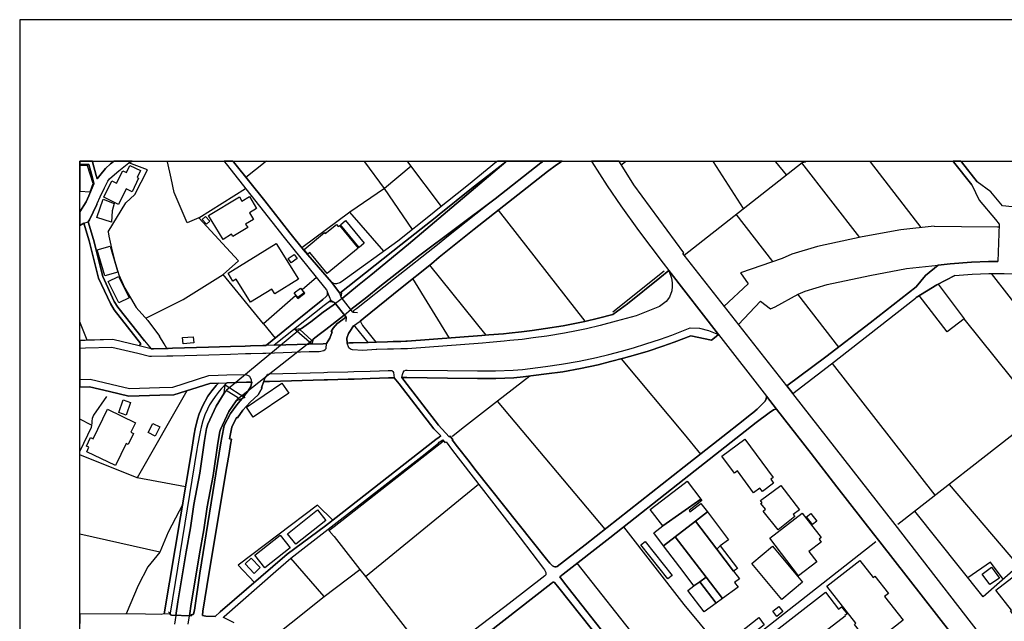
# Model space of a CAD drawing. Extents: x -10 to 410, y -24 to 273.
# Drawn here: x -10 to 153, y 173 to 273 of the extents above; entities that cross this region are included whole.
import ezdxf

# ---------------------------------------------------------------- set-up
doc = ezdxf.new("R2010")
doc.units = 0
for name, color, linetype in [('05_DM_LINE', 7, 'Continuous'), ('06_HOUSE_POLY', 160, 'Continuous'), ('07_HODO_POLY', 1, 'Continuous'), ('08_ROAD_LINE', 3, 'Continuous'), ('09_ROAD_POLY', 5, 'Continuous'), ('12_KASEN_LINE', 4, 'Continuous'), ('13_KASEN_POLY', 253, 'Continuous'), ('印刷レイアウト', 1, 'Continuous'), ('印刷用フレーム', 1, 'Continuous'), ('背景', 3, 'Continuous')]:
    doc.layers.add(name, color=color, linetype=linetype)

msp = doc.modelspace()

# ---------------------------------------------------------------- linework, layer by layer
at = {"layer": '05_DM_LINE', "color": 253}
for p, q in [((14.217565, 249.647122), (14.223421, 249.592)), ((14.228244, 249.545147), (14.223421, 249.592)), ((27.203852, 247.00215), (30.463601, 249.545147)), ((30.523201, 249.592), (30.463601, 249.545147)), ((30.595376, 249.647122), (30.523201, 249.592)), ((46.897913, 249.647122), (46.948039, 249.592)), ((46.948039, 249.592), (46.988002, 249.545147)), ((50.258603, 245.115443), (46.988002, 249.545147)), ((54.066467, 249.647122), (54.108153, 249.592)), ((54.108153, 249.592), (54.143293, 249.545147)), ((59.733133, 242.10753), (54.143293, 249.545147)), ((54.242856, 235.853649), (70.423608, 249.545147)), ((70.423608, 249.545147), (70.483209, 249.592)), ((70.553488, 249.647122), (70.483209, 249.592)), ((76.55829, 249.592), (76.498862, 249.545147)), ((76.625986, 249.647122), (76.55829, 249.592)), ((89.603316, 249.04113), (90.242898, 249.545147)), ((90.242898, 249.545147), (90.303532, 249.592)), ((90.369678, 249.647122), (90.303532, 249.592)), ((104.831155, 249.647122), (104.868018, 249.592)), ((104.868018, 249.592), (104.898162, 249.545147)), ((109.878737, 241.748207), (104.898162, 249.545147)), ((115.185734, 249.647122), (115.228281, 249.592)), ((115.228281, 249.592), (115.263421, 249.545147)), ((117.063311, 247.373187), (115.263421, 249.545147)), ((129.248786, 236.955218), (119.593561, 249.357562)), ((130.950146, 249.647122), (130.992866, 249.592)), ((131.028006, 249.545147), (130.992866, 249.592)), ((139.408028, 238.591983), (131.028006, 249.545147)), ((54.938249, 238.302939), (50.258603, 245.115443)), ((83.588696, 223.025491), (69.213691, 241.506017)), ((114.753719, 232.943576), (108.678465, 240.806835)), ((67.128719, 220.716933), (57.813181, 232.380992)), ((165.383531, 212.545166), (151.117908, 230.986418)), ((38.963685, 230.322375), (36.613097, 228.256007)), ((61.053465, 220.248227), (54.968566, 230.123249)), ((43.093494, 227.013878), (43.178415, 227.755952)), ((125.718597, 218.740481), (118.933309, 227.525475)), ((41.943176, 226.177926), (41.198002, 226.255957)), ((41.943176, 226.177926), (43.918766, 223.732597)), ((45.018269, 224.572339), (43.093494, 227.013878)), ((45.018269, 224.572339), (45.763443, 224.482594)), ((30.163878, 222.595888), (32.088653, 220.248227)), ((43.918766, 223.732597), (43.843491, 222.986561)), ((159.163756, 207.6974), (146.568142, 223.455267)), ((89.568176, 216.775571), (100.053497, 204.275559)), ((141.738118, 194.111494), (124.663881, 216.033325)), ((86.923549, 188.502189), (69.018354, 209.783405)), ((1.603347, 205.748165), (-0.352778, 206.781177)), ((100.053497, 204.275559), (102.773227, 200.9631)), ((17.228234, 195.533285), (9.1736, 197.006063)), ((47.098417, 180.631007), (65.893308, 195.978735)), ((100.053497, 175.98254), (90.003636, 188.888729)), ((12.948047, 184.685712), (-0.352778, 187.640398)), ((40.253701, 177.295121), (46.193046, 181.783392)), ((99.478338, 161.076301), (82.293685, 182.845859)), ((107.328849, 167.193585), (100.053497, 175.98254)), ((14.888497, 174.18575), (14.3738, 174.732487)), ((18.163749, 174.103757), (14.888497, 174.18575)), ((18.163749, 174.103757), (18.70394, 174.615354))]:
    msp.add_line(p, q, dxfattribs=at)
for points in [[(4.338581, 237.881087), (7.30343, 242.716968), (8.763462, 244.091905), (10.903038, 248.185712), (7.808309, 249.357562)], [(19.443085, 240.248212), (17.498846, 239.373158), (15.308282, 244.408337), (14.803403, 246.787348), (14.228244, 249.545147)], [(54.713628, 248.787226), (50.258603, 245.115443), (44.483245, 241.166158)], [(76.498862, 249.545147), (76.242891, 249.338097), (68.663854, 243.396685), (55.938188, 233.865484)], [(10.598319, 223.556725), (16.83377, 226.666096), (23.463684, 230.802794), (25.992901, 233.072423), (19.443085, 240.248212), (27.188177, 245.111481)], [(50.138369, 234.662335), (44.483245, 241.166158), (36.508538, 235.252135)], [(0.308336, 239.353693), (1.21853, 236.400557), (2.763483, 230.20128), (4.723398, 225.978627), (5.348338, 224.935796), (9.803536, 219.302893), (9.518282, 218.955283)], [(141.558285, 238.818498), (136.028045, 238.232487), (129.628608, 237.041173), (122.223375, 235.431797), (117.938193, 234.177954), (116.348454, 233.490313), (109.42364, 231.09201), (110.653022, 229.271621), (106.663774, 225.50217)], [(141.558285, 238.818498), (146.143362, 238.791109), (152.07306, 238.748218), (152.353319, 238.713078)], [(4.338581, 237.881087), (4.492921, 237.20137), (4.923558, 235.177893), (5.208812, 234.025509), (5.463577, 232.982506), (6.143294, 230.763864), (7.117912, 228.517662), (9.023222, 225.341973), (10.938178, 223.170013), (12.89327, 220.552946)], [(43.238015, 226.826293), (45.75862, 228.900585), (47.988113, 230.697374), (54.242856, 235.853649)], [(55.938188, 233.865484), (49.492931, 228.802916), (47.313219, 227.060731), (44.698047, 224.978688)], [(109.083781, 222.521646), (112.753669, 226.400479), (114.408004, 225.076356), (115.188318, 225.427928), (118.968449, 227.545112), (120.143399, 228.044995), (123.82879, 229.131061), (130.913801, 230.666196), (136.968556, 231.794982), (142.238002, 232.353604)], [(35.483105, 227.267782), (30.163878, 222.595888), (23.463684, 230.802794)], [(142.218537, 229.19359), (146.568142, 223.455267), (143.713708, 221.302943), (139.113128, 227.291208)], [(35.483105, 227.267782), (35.873779, 226.806828), (37.053552, 227.717022), (36.613097, 228.256007)], [(36.478221, 221.841928), (38.023174, 222.931784), (40.093505, 224.572339), (41.763515, 225.728685), (42.108196, 225.970875)], [(43.613014, 224.111557), (43.293654, 223.853692), (40.513462, 221.670018), (39.423606, 220.826314), (38.438308, 220.080279)], [(9.518282, 218.955283), (5.108215, 220.006037), (0.883495, 219.877018), (-0.352778, 222.966408)], [(38.173553, 219.205225), (35.318085, 221.736509), (36.478221, 221.841928), (36.208815, 221.642802), (38.19319, 219.861515), (38.438308, 220.080279), (38.173553, 219.205225)], [(14.088718, 218.513794), (13.678407, 219.271715), (12.89327, 220.552946)], [(17.438212, 211.486488), (9.1736, 197.006063), (-0.352778, 200.82788)], [(15.588713, 174.166113), (15.907901, 176.400602), (16.69321, 181.056821), (17.308332, 184.720852), (18.013371, 188.697354), (18.578883, 192.588072), (19.572965, 197.79499), (20.38842, 203.213091), (20.693138, 205.236396), (20.928438, 205.916113), (22.323013, 208.916102), (23.623709, 211.072388)], [(23.988028, 211.552979), (23.623709, 211.072388), (23.813189, 212.490389), (27.038832, 210.35753), (25.643396, 209.810794), (25.992901, 210.25211), (23.988028, 211.552979)], [(25.643396, 209.810794), (24.393343, 208.033297), (23.018405, 205.076371), (22.888353, 204.697411), (22.598448, 202.791239), (21.788851, 197.416201), (20.798558, 192.213074), (20.242864, 188.392635), (19.533002, 184.377032), (18.913746, 180.697325), (18.138428, 176.072457), (17.853346, 174.111509)], [(144.053567, 195.912245), (155.56811, 182.416083), (149.708691, 177.216918), (138.362958, 191.478752)], [(16.748848, 192.646639), (14.308343, 187.970783), (12.948047, 184.685712), (10.933355, 182.252097), (9.33862, 179.138764), (7.348389, 174.400552)], [(41.657922, 190.002184), (39.143347, 192.478691), (25.947942, 182.506), (28.663883, 179.646571)], [(29.278144, 168.568522), (40.253701, 177.295121), (34.678503, 183.650461)], [(153.063181, 180.19348), (150.928427, 182.982629), (147.168623, 180.412244)]]:
    msp.add_lwpolyline(points, dxfattribs=at)
at = {"layer": '06_HOUSE_POLY', "color": 255}
for points in [[(1.875682, 245.920045), (0.900203, 248.857506), (-0.352778, 248.927441), (-0.352778, 244.627962), (1.390441, 244.564572)], [(6.085761, 242.439638), (3.625791, 243.638875), (4.960765, 246.357572), (5.73505, 245.986536), (6.7908, 248.056866), (7.409884, 247.752147), (7.975396, 248.920034), (9.704834, 248.084082), (9.150174, 246.935659), (9.425609, 246.806813), (8.329896, 244.529433), (7.329785, 245.013813), (6.085761, 242.439638)], [(23.449904, 236.631034), (21.040748, 240.599784), (26.170668, 243.705193), (26.590625, 243.009973), (27.820007, 243.756009), (29.025102, 241.75992), (27.840506, 241.041101), (28.494902, 239.959169), (27.19989, 239.174032), (27.534926, 238.627123), (25.074955, 237.13488), (24.860154, 237.490413), (23.449904, 236.631034)], [(4.90995, 239.494253), (2.48512, 240.299028), (3.545692, 243.326405), (5.365047, 242.595873), (5.045687, 241.365457), (4.90995, 239.494253)], [(20.700028, 239.166108), (20.000674, 239.939532), (20.534836, 240.423912), (21.235052, 239.650488), (20.700028, 239.166108)], [(40.730158, 230.974704), (37.869868, 234.482501), (37.515367, 234.189667), (36.935385, 234.947416), (40.295732, 237.759992), (40.430435, 237.595833), (42.275111, 239.127178), (42.585687, 238.759931), (42.810307, 238.947344), (45.880576, 235.185645), (40.730158, 230.974704)], [(46.055414, 235.30674), (42.954829, 239.056726), (43.805423, 239.75987), (46.904975, 236.005922), (46.055414, 235.30674)], [(28.010521, 226.181887), (25.635472, 230.025581), (25.085635, 229.68176), (24.295675, 231.029481), (32.280028, 235.959068), (35.954911, 230.005943), (32.045589, 227.595927), (31.560347, 228.377102), (28.010521, 226.181887)], [(3.800629, 230.580241), (2.534901, 234.881098), (4.68533, 235.509828), (5.950024, 231.209143), (3.800629, 230.580241)], [(34.779961, 232.752029), (34.284901, 233.447422), (35.255557, 234.131101), (35.744933, 233.43967), (34.779961, 232.752029)], [(6.124691, 226.084047), (4.369931, 229.615442), (6.085761, 230.466897), (7.840521, 226.939636), (6.124691, 226.084047)], [(35.885493, 226.994241), (35.28484, 227.775589), (36.289775, 228.556764), (36.89525, 227.775589), (35.885493, 226.994241)], [(16.810343, 219.306855), (16.730245, 220.314545), (18.485177, 220.451316), (18.565275, 219.447415), (16.810343, 219.306855)], [(28.449943, 207.095886), (27.315129, 208.787256), (33.225362, 212.775471), (34.365, 211.092025), (28.449943, 207.095886)], [(7.334781, 207.435745), (6.124691, 207.86931), (6.869865, 209.951354), (8.084778, 209.513826), (7.334781, 207.435745)], [(5.57003, 199.041081), (0.794611, 201.341888), (1.164787, 202.099809), (0.74483, 202.298935), (1.420585, 203.697472), (1.855184, 203.48646), (4.240051, 208.423971), (8.900232, 206.18173), (8.140416, 204.607666), (8.560373, 204.404405), (7.6755, 202.572476), (7.34546, 202.732501), (5.57003, 199.041081)], [(12.175484, 203.955165), (11.005702, 204.541176), (11.755699, 206.048922), (12.930477, 205.466873), (12.175484, 203.955165)], [(111.579925, 194.541097), (108.895334, 198.154485), (108.395279, 197.787238), (106.305484, 200.599814), (110.110075, 203.431855), (114.829856, 197.076343), (114.430397, 196.775586), (114.904959, 196.142722), (113.039784, 194.756071), (112.625684, 195.314521), (111.579925, 194.541097)], [(96.490062, 189.017748), (94.395272, 191.736445), (100.055391, 196.084155), (100.534949, 196.455192), (102.805439, 193.494305), (96.490062, 189.017748)], [(115.640314, 188.384884), (113.175521, 191.505968), (113.550519, 191.791222), (112.805518, 192.732594), (113.015324, 192.881078), (112.755564, 193.224726), (116.10523, 195.767723), (119.199959, 191.68563), (118.16488, 190.904454), (118.420679, 190.58406), (115.640314, 188.384884)], [(102.805439, 193.494305), (103.005599, 193.236439), (100.860166, 191.584172), (101.010544, 191.384873), (102.840579, 192.767734), (103.900118, 191.365408), (101.920738, 189.830273), (98.539722, 187.216996), (96.624765, 185.732505), (94.990068, 187.877077), (96.490062, 189.017748), (102.805439, 193.494305)], [(35.555452, 185.994332), (34.175519, 187.724803), (39.1306, 191.673916), (40.510533, 189.939655), (35.555452, 185.994332)], [(98.539722, 187.216996), (101.920738, 189.830273), (105.45489, 185.185768), (108.265398, 181.490386), (109.215556, 180.256009), (108.414743, 179.642782), (109.020219, 178.841969), (106.400224, 176.947339), (103.690139, 180.490447), (98.539722, 187.216996)], [(103.900118, 191.365408), (107.385521, 186.736578), (106.039867, 185.720791), (105.45489, 185.185768), (101.920738, 189.830273), (103.900118, 191.365408)], [(119.034939, 180.740389), (114.275195, 187.009946), (119.65988, 191.150606), (122.784926, 187.084188), (122.44989, 186.826322), (122.829884, 186.330229), (120.765411, 184.752203), (122.065245, 183.048947), (119.034939, 180.740389)], [(121.369853, 189.252186), (120.345454, 190.537207), (121.070129, 191.111504), (122.095562, 189.82235), (121.369853, 189.252186)], [(30.390393, 182.060722), (28.725378, 184.173943), (32.954922, 187.502078), (34.614941, 185.392646), (30.390393, 182.060722)], [(96.624765, 185.732505), (98.539722, 187.216996), (103.690139, 180.490447), (102.6306, 179.752163), (101.680443, 179.091911), (100.055391, 181.224769), (96.624765, 185.732505)], [(97.320158, 180.216907), (92.869956, 185.892702), (93.585674, 186.451324), (98.03002, 180.771567), (97.320158, 180.216907)], [(106.039867, 185.720791), (108.880693, 181.95134), (108.265398, 181.490386), (105.45489, 185.185768), (106.039867, 185.720791)], [(116.289887, 176.810741), (111.305351, 182.799006), (114.725297, 185.650511), (119.710695, 179.662246), (116.289887, 176.810741)], [(28.630638, 181.142776), (27.114969, 182.705299), (28.105261, 183.662174), (29.619897, 182.095862), (28.630638, 181.142776)], [(131.435388, 168.717006), (128.335664, 172.654405), (128.585777, 172.857666), (123.744902, 179.017669), (129.210718, 183.306813), (131.45003, 180.455307), (131.72047, 180.666147), (133.98028, 177.787253), (133.325023, 177.275484), (136.405111, 173.357549), (132.090645, 169.970848), (132.449969, 169.517646), (131.435388, 168.717006)], [(150.840578, 179.267783), (149.534886, 181.009968), (151.100338, 182.150467), (152.435312, 180.361428), (150.840578, 179.267783)], [(102.6306, 179.752163), (103.690139, 180.490447), (106.400224, 176.947339), (105.385471, 176.209055), (102.6306, 179.752163)], [(157.74007, 171.744211), (156.465557, 173.404403), (155.795658, 172.884882), (154.244849, 174.896646), (154.414864, 175.029454), (151.835693, 178.377053), (155.920715, 181.521564), (157.095493, 179.994354), (157.270331, 180.130952), (159.945104, 176.654506), (159.420588, 176.25608), (160.975359, 174.236393), (157.74007, 171.744211)], [(101.680443, 179.091911), (102.6306, 179.752163), (105.385471, 176.209055), (103.345458, 174.736449), (100.63055, 178.291098), (101.680443, 179.091911)], [(117.71564, 163.994297), (113.119883, 169.935708), (123.499783, 178.002055), (125.675533, 175.201364), (126.195053, 175.607541), (127.110071, 174.423979), (126.715607, 174.11926), (126.775208, 174.045018), (119.550498, 168.455178), (121.025171, 166.549007), (117.71564, 163.994297)], [(115.435331, 173.990413), (114.760437, 174.865468), (115.784836, 175.654395), (116.45973, 174.779513), (115.435331, 173.990413)], [(110.209638, 170.14672), (109.295654, 171.314608), (112.440165, 173.787325), (113.355183, 172.615476), (110.209638, 170.14672)]]:
    msp.add_lwpolyline(points, close=True, dxfattribs=at)
at = {"layer": '07_HODO_POLY', "color": 253}
for points in [[(48.86799, 218.318457), (46.693102, 218.201324), (44.943165, 218.263852), (44.598484, 218.412336), (44.328905, 218.642641), (44.038828, 219.420026), (44.438287, 219.435701), (45.038767, 219.455166), (47.533016, 219.525618), (48.818037, 219.56851), (48.943094, 219.572472), (50.753663, 219.623115), (51.728281, 219.646714), (52.963692, 219.681854), (53.823071, 219.70528), (54.048553, 219.713032), (66.453825, 220.662328), (67.6131, 220.763786), (70.028111, 220.967046), (70.983092, 221.060753), (73.013459, 221.271593), (74.822995, 221.50207), (77.018382, 221.806788), (79.943096, 222.283417), (81.908006, 222.662206), (83.553556, 223.021701), (85.803548, 223.541222), (88.18342, 224.181837), (90.613074, 225.9552), (96.003615, 230.267771), (97.478288, 231.447371), (97.933385, 230.177854), (98.038805, 229.447493), (98.07894, 228.794992), (97.98799, 228.076345), (97.603345, 227.052808), (97.058331, 226.318486), (95.958828, 225.50217), (92.07879, 223.955322), (88.733085, 223.033415), (86.108095, 222.326309), (83.828819, 221.802827), (82.163805, 221.435752), (80.163755, 221.052829), (77.208724, 220.572411), (74.988015, 220.263902), (73.157981, 220.025502), (71.112972, 219.818452), (70.14335, 219.720783), (67.723343, 219.517695), (66.558384, 219.416237), (54.112976, 218.462979), (53.858211, 218.455227), (53.003655, 218.431801), (51.763421, 218.396661), (50.788803, 218.373234), (48.988052, 218.322419), (48.86799, 218.318457)], [(105.768393, 220.810639), (105.388399, 220.506093), (104.608085, 219.896655), (101.163851, 220.623226), (98.407947, 219.556797), (96.518312, 218.892754), (94.0437, 218.076267), (91.963723, 217.435651), (89.958678, 216.880991), (87.833743, 216.326331), (85.773231, 215.818523), (82.82888, 215.193583), (79.87385, 214.650464), (77.173584, 214.271676), (73.308359, 213.80676), (71.742908, 213.650525), (68.7331, 213.521678), (65.728288, 213.521678), (60.713607, 213.580245), (53.992914, 213.677913), (53.133535, 213.693589), (53.268239, 214.197434), (53.388472, 214.513866), (53.558316, 214.787234), (53.798611, 214.927794), (54.013413, 214.927794), (60.733244, 214.830298), (65.738106, 214.771731), (68.708812, 214.771731), (71.657986, 214.896616), (73.173656, 215.0451), (77.013387, 215.513805), (79.673518, 215.888803), (82.588585, 216.416075), (85.492973, 217.033436), (87.528163, 217.537282), (89.633633, 218.08798), (91.613013, 218.638851), (93.668701, 219.267753), (96.117992, 220.072355), (97.978343, 220.728646), (101.058431, 221.920132), (102.617853, 221.908419), (104.063243, 221.517745), (105.768393, 220.810639)], [(4.983158, 218.752195), (9.26834, 217.732619), (11.223432, 217.240314), (11.543654, 217.213098), (14.113006, 217.263913), (14.3738, 217.267703), (15.078838, 217.28734), (21.093458, 217.467002), (24.698062, 217.572422), (27.178531, 217.650453), (28.068054, 217.677842), (30.072928, 217.74037), (30.56816, 217.756045), (31.968591, 217.802898), (37.748773, 217.986522), (39.438247, 218.033375), (40.183421, 218.201324), (40.423545, 218.33017), (40.59356, 218.498291), (40.643342, 219.318568), (40.053541, 219.302893), (37.708809, 219.236575), (31.928456, 219.052951), (30.528025, 219.006098), (30.032964, 218.990423), (28.028091, 218.927894), (27.138395, 218.900506), (24.657926, 218.822475), (21.053495, 218.716882), (15.038875, 218.537221), (14.343483, 218.517756), (14.088718, 218.513794), (11.883512, 218.462979), (11.523155, 218.455227), (9.518282, 218.955283), (5.108215, 220.006037), (0.543636, 219.865305), (-0.352778, 219.831887), (-0.352778, 218.580629), (0.588595, 218.615424)], [(31.1335, 213.021623), (30.218483, 212.998196), (30.40314, 213.545105), (30.657905, 213.935607), (30.843595, 214.216899), (30.8982, 214.267714), (31.09836, 214.271676), (40.193068, 214.541254), (40.788897, 214.556757), (44.178526, 214.658388), (45.178465, 214.685776), (47.863056, 214.767769), (49.423512, 214.810661), (50.87872, 214.857514), (51.483162, 214.877151), (51.638364, 214.693528), (51.742923, 214.533331), (51.898124, 213.642773), (50.918684, 213.607633), (49.458824, 213.56078), (47.898196, 213.517716), (45.213605, 213.435723), (44.213666, 213.408335), (40.81818, 213.306877), (40.228208, 213.291201), (31.1335, 213.021623)], [(4.593518, 211.338005), (7.798663, 210.576294), (12.943051, 210.728739), (15.268319, 210.791096), (21.228334, 212.705191), (22.703868, 212.763757), (22.701973, 212.759968), (24.12187, 212.806821), (24.123764, 212.806821), (27.328909, 212.892776), (28.218433, 212.912241), (28.17847, 213.236424), (27.938174, 213.755945), (27.873751, 213.857575), (27.648269, 213.970919), (27.298592, 214.142657), (24.093448, 214.056874), (22.658049, 214.01381), (21.01336, 213.947492), (15.05834, 212.037359), (12.907912, 211.97862), (7.928543, 211.830309), (4.883595, 212.552917), (1.367875, 213.380946), (-0.352778, 213.327892), (-0.352778, 212.077494), (1.237995, 212.127104)]]:
    msp.add_lwpolyline(points, close=True, dxfattribs=at)
at = {"layer": '08_ROAD_LINE', "color": 253}
for p, q in [((1.737878, 249.647122), (1.753726, 249.592)), ((1.753726, 249.592), (1.763372, 249.545147)), ((5.163854, 249.545147), (5.223454, 249.592)), ((5.292011, 249.647122), (5.223454, 249.592)), ((8.178484, 249.545147), (8.268401, 249.592)), ((8.373649, 249.647122), (8.268401, 249.592)), ((23.668667, 249.592), (23.625776, 249.647122)), ((23.668667, 249.592), (23.703807, 249.545147)), ((25.088908, 249.647122), (25.133522, 249.592)), ((25.133522, 249.592), (25.168662, 249.545147)), ((68.958754, 249.592), (68.89812, 249.545147)), ((69.029034, 249.647122), (68.958754, 249.592)), ((70.483209, 249.592), (70.423608, 249.545147)), ((70.553488, 249.647122), (70.483209, 249.592)), ((76.55829, 249.592), (76.498862, 249.545147)), ((76.625986, 249.647122), (76.55829, 249.592)), ((79.683336, 249.592), (79.613056, 249.545147)), ((79.764985, 249.647122), (79.683336, 249.592)), ((84.658398, 249.647122), (84.693194, 249.592)), ((84.693194, 249.592), (84.718515, 249.545147)), ((89.224011, 249.647122), (89.258634, 249.592)), ((89.282922, 249.545147), (89.258634, 249.592)), ((144.715198, 249.647122), (144.758606, 249.592)), ((144.793746, 249.545147), (144.758606, 249.592)), ((147.818195, 245.705244), (144.793746, 249.545147)), ((146.019511, 249.647122), (146.063264, 249.592)), ((146.063264, 249.592), (146.098404, 249.545147)), ((146.098404, 249.545147), (148.742859, 246.193586)), ((0.308336, 239.353693), (-0.352778, 238.95768)), ((152.367961, 239.193496), (152.17848, 232.99043)), ((117.098451, 212.318479), (100.053497, 234.021547)), ((43.093494, 227.013878), (42.868012, 227.728735)), ((41.943176, 226.177926), (41.358199, 226.482644)), ((43.918766, 223.732597), (41.943176, 226.177926)), ((45.018269, 224.572339), (43.093494, 227.013878)), ((9.803536, 219.302893), (9.518282, 218.955283)), ((10.393336, 219.767809), (11.523155, 218.455227)), ((105.768393, 220.810639), (113.728286, 210.595931)), ((27.328909, 212.892776), (24.123764, 212.806821)), ((26.838672, 210.486549), (26.593553, 210.181831)), ((14.888497, 174.18575), (18.163749, 174.103757))]:
    msp.add_line(p, q, dxfattribs=at)
for points in [[(-0.352778, 241.219385), (-0.351744, 241.220763), (0.678512, 242.86149), (1.138432, 243.881066), (1.973351, 245.861479), (1.998844, 245.97086), (1.678451, 247.10757), (1.143255, 249.10762), (0.718475, 249.091945), (-0.352778, 249.15878)], [(1.763372, 249.545147), (2.362991, 247.240378), (2.523188, 246.685718), (2.953825, 247.263805), (3.933438, 248.392763), (4.733217, 249.201326), (5.163854, 249.545147)], [(2.463588, 242.455141), (2.548509, 242.595873), (3.043742, 243.716907), (3.758599, 245.181761), (4.303441, 246.310719), (4.598341, 246.720858), (5.00848, 247.103608), (6.117973, 248.041191), (7.808309, 249.357562), (8.178484, 249.545147)], [(23.703807, 249.545147), (23.973386, 249.201326), (33.598466, 236.962969), (40.322948, 228.642719), (40.608202, 228.232581), (40.678482, 228.13095), (40.742905, 228.006066), (40.798543, 227.795053)], [(25.168662, 249.545147), (30.368, 243.045113), (34.538805, 237.705215), (36.788797, 234.900563), (41.468442, 229.533276)], [(70.423608, 249.545147), (64.74299, 245.092017), (59.367952, 240.791159), (58.673593, 240.236499), (52.992976, 235.736515), (42.868012, 227.728735)], [(68.89812, 249.545147), (64.242935, 245.716957), (58.873754, 241.4161), (58.173538, 240.861439), (52.498777, 236.365417), (43.12381, 229.592015)], [(76.498862, 249.545147), (76.242891, 249.338097), (68.663854, 243.396685), (60.618005, 236.998109), (59.367952, 235.978706), (51.782886, 229.990441), (45.628739, 225.091859), (45.138502, 224.755962), (45.093544, 224.642791), (45.018269, 224.572339)], [(79.613056, 249.545147), (78.858236, 249.04113), (77.363064, 247.900458), (65.188269, 238.342041), (59.367952, 233.68186), (58.068118, 232.588043), (52.913911, 228.490446), (46.833662, 223.552935), (46.198041, 223.060631)], [(84.718515, 249.545147), (87.233091, 245.545047), (89.523218, 242.236549), (92.473425, 238.123277), (96.53881, 232.697424), (97.478288, 231.447371)], [(100.053497, 234.021547), (99.848341, 234.283374), (99.98804, 234.408431), (91.683293, 245.72867), (89.282922, 249.545147)], [(147.818195, 245.705244), (149.043788, 243.146571), (151.748877, 239.927818), (152.367961, 239.193496)], [(159.358232, 244.8264), (156.923583, 244.052976), (154.513394, 242.060677), (152.913836, 242.228625), (151.013349, 244.556821), (148.742859, 246.193586)], [(2.463588, 242.455141), (1.248847, 239.888889), (1.023193, 239.572457)], [(9.803536, 219.302893), (5.348338, 224.935796), (4.723398, 225.978627), (2.763483, 230.20128), (1.21853, 236.400557), (0.308336, 239.353693)], [(10.393336, 219.767809), (5.963633, 225.3654), (5.383478, 226.330199), (3.473345, 230.451394), (1.938211, 236.603646), (1.023193, 239.572457)], [(138.613072, 228.728674), (140.123747, 230.631056), (142.238002, 232.353604)], [(142.238002, 232.353604), (144.248732, 232.603718), (147.78874, 232.830233), (150.628704, 232.982506), (152.17848, 232.99043)], [(48.818037, 219.56851), (48.943094, 219.572472), (50.753663, 219.623115), (51.728281, 219.646714), (52.963692, 219.681854), (53.823071, 219.70528), (54.048553, 219.713032), (66.453825, 220.662328), (67.6131, 220.763786), (70.028111, 220.967046), (70.983092, 221.060753), (73.013459, 221.271593), (74.822995, 221.50207), (77.018382, 221.806788), (79.943096, 222.283417), (81.908006, 222.662206), (83.553556, 223.021701), (85.803548, 223.541222), (88.18342, 224.181837), (90.613074, 225.9552), (96.003615, 230.267771), (97.478288, 231.447371)], [(144.998729, 230.646731), (142.0232, 229.087998), (138.588612, 226.967025), (138.458732, 226.865394)], [(144.998729, 230.646731), (147.90794, 230.838106), (150.683309, 230.982628), (153.223378, 230.998131), (155.453905, 230.931813), (157.492885, 230.822431)], [(43.12381, 229.592015), (42.838557, 229.420105), (42.668713, 229.361538), (42.453912, 229.295048), (42.27804, 229.271621), (41.987963, 229.275583), (41.788836, 229.322437), (41.617959, 229.412354), (41.468442, 229.533276)], [(40.798543, 227.795053), (40.79372, 227.658283), (40.778045, 227.478621), (40.742905, 227.357526), (40.678482, 227.248145), (40.573062, 227.12326), (40.008583, 226.646631), (35.208704, 222.748161), (30.978299, 219.357498), (30.528025, 219.006098)], [(117.098451, 212.318479), (123.603308, 217.11543), (130.923619, 222.748161), (138.613072, 228.728674)], [(41.358199, 226.482644), (40.253701, 225.650481), (31.928456, 219.052951)], [(118.117855, 211.045171), (124.548642, 215.94358), (138.458732, 226.865394)], [(31.928456, 219.052951), (37.708809, 219.236575), (40.053541, 219.302893), (40.643342, 219.318568), (41.188184, 220.252189), (41.543717, 221.283306), (41.403158, 221.341873), (41.723379, 221.88103), (42.4782, 222.701308), (42.513512, 222.740409), (43.798532, 223.64268), (43.918766, 223.732597)], [(46.198041, 223.060631), (46.328955, 222.865294), (46.628678, 222.341984), (48.818037, 219.56851)], [(45.128684, 222.252067), (44.528031, 221.345835), (44.28877, 220.982549), (44.01833, 220.228762), (44.038828, 219.420026), (44.438287, 219.435701), (45.038767, 219.455166), (47.533016, 219.525618)], [(47.533016, 219.525618), (45.378625, 222.138896), (45.303522, 222.197462), (45.19793, 222.240354), (45.128684, 222.252067)], [(9.518282, 218.955283), (5.108215, 220.006037), (0.543636, 219.865305), (-0.352778, 219.831887)], [(105.768393, 220.810639), (105.388399, 220.506093), (104.608085, 219.896655), (101.163851, 220.623226), (98.407947, 219.556797), (96.518312, 218.892754), (94.0437, 218.076267), (91.963723, 217.435651), (89.958678, 216.880991), (87.833743, 216.326331), (85.773231, 215.818523), (82.82888, 215.193583), (79.87385, 214.650464), (77.173584, 214.271676), (73.308359, 213.80676), (71.742908, 213.650525), (68.7331, 213.521678), (65.728288, 213.521678), (60.713607, 213.580245), (53.992914, 213.677913), (53.133535, 213.693589), (53.488036, 213.232635), (59.242896, 205.771592), (61.008507, 203.841994)], [(11.523155, 218.455227), (11.883512, 218.462979), (14.088718, 218.513794)], [(14.088718, 218.513794), (14.343483, 218.517756), (15.038875, 218.537221), (21.053495, 218.716882), (24.657926, 218.822475), (27.138395, 218.900506), (28.028091, 218.927894), (30.032964, 218.990423), (30.528025, 219.006098)], [(22.703868, 212.763757), (21.228334, 212.705191), (15.268319, 210.791096), (12.943051, 210.728739), (7.798663, 210.576294), (4.593518, 211.338005), (1.237995, 212.127104), (-0.352778, 212.077494)], [(22.703868, 212.763757), (22.308371, 212.357581), (21.568193, 211.451348), (20.933434, 210.588007), (20.068198, 209.045121), (19.463584, 207.646585), (19.193144, 206.740352), (18.793685, 205.185753), (18.633488, 204.271597), (18.213703, 201.388913), (13.683403, 174.39659)], [(24.123764, 212.806821), (24.093448, 212.783394), (23.193072, 211.861487), (22.793785, 211.396571), (22.133533, 210.537192), (21.617974, 209.791157), (21.208697, 209.138828), (20.878657, 208.447397), (20.443197, 207.502063), (20.068198, 206.502124), (19.788801, 205.431733), (19.623781, 204.685697), (19.453937, 203.845783), (19.358164, 203.213091), (19.203824, 202.388852), (19.088585, 201.716886), (14.6687, 174.53336), (14.65802, 174.381087)], [(59.613071, 204.017693), (58.468438, 205.150613), (52.688257, 212.623197), (51.898124, 213.642773), (50.918684, 213.607633), (49.458824, 213.56078), (47.898196, 213.517716), (45.213605, 213.435723), (44.213666, 213.408335), (40.81818, 213.306877), (40.228208, 213.291201), (31.1335, 213.021623), (30.218483, 212.998196), (29.84848, 212.021684), (29.968541, 211.963117), (29.253684, 210.822446), (27.968491, 209.59203), (26.75375, 208.263774), (25.833738, 206.966867), (25.698001, 207.052823), (24.913897, 205.443446), (24.533042, 203.502135), (24.843445, 203.45132), (24.698062, 202.541125)], [(26.838672, 210.486549), (27.628632, 211.451348), (28.063231, 212.177919), (28.218433, 212.912241), (27.328909, 212.892776)], [(152.298542, 167.021674), (135.12388, 189.248225), (118.117855, 211.045171)], [(23.098332, 202.857558), (23.23803, 203.701261), (23.633527, 205.69356), (24.688243, 207.701362), (25.723322, 209.146579), (26.298653, 209.822507), (26.593553, 210.181831)], [(100.053497, 198.822489), (106.478255, 203.873172), (109.828955, 206.517799), (111.008556, 207.478636), (111.478295, 207.826419), (112.148193, 208.408295), (113.003611, 209.24821), (113.453885, 209.693488), (113.513485, 209.775481), (113.673682, 210.146691), (113.73311, 210.408346), (113.738105, 210.537192), (113.728286, 210.595931)], [(115.388478, 208.443435), (115.353338, 208.451359), (115.203821, 208.435684), (114.883599, 208.291162), (114.178388, 207.80282), (112.028132, 206.213081), (100.053497, 196.791089)], [(149.22345, 164.978733), (132.528, 186.388795), (131.51342, 187.71688), (125.418701, 195.544998), (121.133519, 201.068519), (115.388478, 208.443435)], [(18.163749, 174.103757), (18.163749, 174.236393), (18.293629, 174.236393), (18.333765, 174.252068), (18.473463, 174.330272), (18.538748, 174.388839), (18.578883, 174.46687), (18.608167, 174.642742), (18.683442, 175.045129), (19.572965, 181.169992), (23.098332, 202.857558)], [(24.698062, 202.541125), (24.4588, 201.041131), (24.098443, 198.881056), (21.103277, 180.998254), (20.068198, 174.853754), (20.018244, 174.123222), (20.568081, 174.033305), (22.108211, 173.951312), (22.992912, 174.752124), (34.103345, 184.341892), (40.448005, 189.05685), (58.818115, 203.365365), (59.367952, 203.802892), (59.613071, 204.017693)], [(25.288896, 172.912271), (24.728206, 173.220779), (24.078806, 173.556848), (23.638523, 173.73651), (23.56807, 173.775612), (23.553429, 173.791115), (23.543783, 173.802828), (23.538787, 173.818503), (23.538787, 173.830216), (23.532931, 173.853643), (23.558424, 173.896707), (23.648169, 173.998165), (32.193039, 181.517775), (34.678503, 183.650461), (40.903102, 188.463087), (56.52816, 200.595852), (59.253748, 202.787278), (59.367952, 202.931799), (59.933293, 203.357613), (60.278147, 202.892697), (60.51827, 202.978653), (61.588661, 201.5529), (72.778159, 187.068513), (76.693165, 181.970805), (76.868004, 181.728615), (76.978247, 181.517775), (77.063169, 181.263871), (77.088662, 181.131063), (77.083667, 181.002044), (77.058346, 180.900586), (76.913824, 180.716962), (70.973446, 176.142737), (64.233116, 170.982501)], [(61.008507, 203.841994), (61.193164, 203.916235), (61.59848, 203.3459), (61.518381, 203.318511), (62.418757, 202.17784), (64.31821, 199.720798), (64.928509, 198.900521), (65.518309, 198.201339), (77.153086, 183.517825), (77.753738, 182.818471), (77.993, 182.556816), (78.197983, 182.377154), (78.378678, 182.283447), (78.548522, 182.236422), (78.713714, 182.220919), (78.788817, 182.232632), (78.938162, 182.287237), (83.598343, 185.892702), (100.053497, 198.822489)], [(100.053497, 196.791089), (87.688188, 187.068513), (79.923631, 180.998254), (79.373794, 180.552976), (80.163755, 179.502049), (96.228235, 159.107601), (100.053497, 154.248121)], [(95.313218, 158.45131), (79.238057, 178.740339), (78.508558, 179.650533), (78.443102, 179.669998), (78.328897, 179.681711), (78.242942, 179.677922), (78.188165, 179.650533), (77.903083, 179.416094), (59.532973, 165.068477)], [(13.683403, 174.39659), (13.15303, 174.322348), (10.56318, 174.388839), (-0.352778, 174.43173)], [(14.65802, 174.381087), (14.65802, 174.345947), (14.663877, 174.318559), (14.6687, 174.302884), (14.678518, 174.29117), (14.713658, 174.267744), (14.793757, 174.228642), (14.888497, 174.18575)]]:
    msp.add_lwpolyline(points, dxfattribs=at)
at = {"layer": '09_ROAD_POLY', "color": 7}
for points in [[(1.024227, 239.568495), (1.023193, 239.572457), (1.248847, 239.888889), (2.463588, 242.455141), (2.548509, 242.595873), (3.043742, 243.716907), (3.758599, 245.181761), (4.303441, 246.310719), (4.598341, 246.720858), (5.00848, 247.103608), (6.117973, 248.041191), (7.808309, 249.357562), (8.178484, 249.545147), (8.268401, 249.592), (8.373649, 249.647122), (5.292011, 249.647122), (5.223454, 249.592), (5.163854, 249.545147), (4.733217, 249.201326), (3.933438, 248.392763), (2.953825, 247.263805), (2.523188, 246.685718), (2.362991, 247.240378), (1.763372, 249.545147), (1.753726, 249.592), (1.737878, 249.647122), (-0.352778, 249.647122), (-0.352778, 249.15878), (0.718475, 249.091945), (1.143255, 249.10762), (1.678451, 247.10757), (1.998844, 245.97086), (1.973351, 245.861479), (1.138432, 243.881066), (0.678512, 242.86149), (-0.351744, 241.220763), (-0.352778, 241.219385), (-0.352778, 238.95768), (0.308336, 239.353693)], [(68.89812, 249.545147), (64.242935, 245.716957), (58.873754, 241.4161), (58.173538, 240.861439), (52.498777, 236.365417), (43.12381, 229.592015), (42.838557, 229.420105), (42.668713, 229.361538), (42.453912, 229.295048), (42.27804, 229.271621), (41.987963, 229.275583), (41.788836, 229.322437), (41.617959, 229.412354), (41.468442, 229.533276), (42.868873, 227.728735), (52.992976, 235.736515), (58.673593, 240.236499), (59.367952, 240.791159), (64.74299, 245.092017), (70.423608, 249.545147), (70.483209, 249.592), (70.553488, 249.647122), (69.029034, 249.647122), (68.958754, 249.592)], [(1.024227, 239.568495), (1.938211, 236.603646), (3.473345, 230.451394), (5.383478, 226.330199), (5.963633, 225.3654), (10.393336, 219.767809), (11.523155, 218.455227), (9.518282, 218.955283), (9.803536, 219.302893), (5.348338, 224.935796), (4.723398, 225.978627), (2.763483, 230.20128), (1.21853, 236.400557), (0.308336, 239.353693), (1.024227, 239.568495)], [(40.796648, 227.806767), (41.360094, 226.482644), (41.358199, 226.482644), (40.253701, 225.650481), (31.928456, 219.052951), (30.528025, 219.006098), (30.978299, 219.357498), (35.208704, 222.748161), (40.008583, 226.646631), (40.573062, 227.12326), (40.678482, 227.248145), (40.742905, 227.357526), (40.778045, 227.478621), (40.79372, 227.658283), (40.798543, 227.795053), (40.796648, 227.806767)], [(45.128684, 222.252067), (46.199936, 223.060631), (46.328955, 222.865294), (46.628678, 222.341984), (48.818037, 219.56851), (47.533016, 219.525618), (45.378625, 222.138896), (45.303522, 222.197462), (45.19793, 222.240354), (45.128684, 222.252067)], [(22.701973, 212.759968), (24.12187, 212.806821), (24.093448, 212.783394), (23.193072, 211.861487), (22.793785, 211.396571), (22.133533, 210.537192), (21.617974, 209.791157), (21.208697, 209.138828), (20.878657, 208.447397), (20.443197, 207.502063), (20.068198, 206.502124), (19.788801, 205.431733), (19.623781, 204.685697), (19.453937, 203.845783), (19.358164, 203.213091), (19.203824, 202.388852), (19.088585, 201.716886), (14.6687, 174.53336), (14.65802, 174.381087), (14.65802, 174.381087), (13.676512, 174.39659), (13.683403, 174.39659), (18.213703, 201.388913), (18.633488, 204.271597), (18.793685, 205.185753), (19.193144, 206.740352), (19.463584, 207.646585), (20.068198, 209.045121), (20.933434, 210.588007), (21.568193, 211.451348), (22.308371, 212.357581), (22.701973, 212.759968)], [(22.992912, 174.752124), (22.108211, 173.951312), (20.568081, 174.033305), (20.018244, 174.123222), (20.068198, 174.853754), (21.103277, 180.998254), (24.098443, 198.881056), (24.4588, 201.041131), (24.698062, 202.541125), (24.843445, 203.45132), (24.533042, 203.502135), (24.913897, 205.443446), (25.698001, 207.052823), (25.833738, 206.966867), (26.75375, 208.263774), (27.968491, 209.59203), (29.253684, 210.822446), (29.968541, 211.963117), (29.84848, 212.021684), (30.218483, 212.998196), (31.1335, 213.021623), (40.228208, 213.291201), (40.81818, 213.306877), (44.213666, 213.408335), (45.213605, 213.435723), (47.898196, 213.517716), (49.458824, 213.56078), (50.918684, 213.607633), (51.898124, 213.642773), (52.688257, 212.623197), (58.468438, 205.150613), (59.613071, 204.017693), (59.367952, 203.802892), (58.818115, 203.365365), (40.448005, 189.05685), (34.103345, 184.341892)]]:
    msp.add_lwpolyline(points, close=True, dxfattribs=at)
for points in [[(96.228235, 159.107601), (80.163755, 179.502049), (79.373794, 180.552976), (79.923631, 180.998254), (87.688188, 187.068513), (100.053497, 196.791089), (112.028132, 206.213081), (114.178388, 207.80282), (114.883599, 208.291162), (115.203821, 208.435684), (115.353338, 208.451359), (115.388478, 208.443435), (113.728286, 210.595931), (113.738105, 210.537192), (113.73311, 210.408346), (113.673682, 210.146691), (113.513485, 209.775481), (113.453885, 209.693488), (113.003611, 209.24821), (112.148193, 208.408295), (111.478295, 207.826419), (111.008556, 207.478636), (109.828955, 206.517799), (106.478255, 203.873172), (100.053497, 198.822489), (83.598343, 185.892702), (78.938162, 182.287237), (78.788817, 182.232632), (78.713714, 182.220919), (78.548522, 182.236422), (78.378678, 182.283447), (78.197983, 182.377154), (77.993, 182.556816), (77.753738, 182.818471), (77.153086, 183.517825), (65.518309, 198.201339), (64.928509, 198.900521), (64.31821, 199.720798), (62.418757, 202.17784), (61.518381, 203.318511), (61.59848, 203.3459), (61.193164, 203.916235), (61.008507, 203.841994), (59.242896, 205.771592), (53.488036, 213.232635), (53.133535, 213.693589), (53.992914, 213.677913), (60.713607, 213.580245), (65.728288, 213.521678), (68.7331, 213.521678), (71.742908, 213.650525), (73.308359, 213.80676), (77.173584, 214.271676), (79.87385, 214.650464), (82.82888, 215.193583), (85.773231, 215.818523), (87.833743, 216.326331), (89.958678, 216.880991), (91.963723, 217.435651), (94.0437, 218.076267), (96.518312, 218.892754), (98.407947, 219.556797), (101.163851, 220.623226), (104.608085, 219.896655), (105.388399, 220.506093), (105.768393, 220.810639), (97.478288, 231.447371), (96.003615, 230.267771), (90.613074, 225.9552), (88.18342, 224.181837), (85.803548, 223.541222), (83.553556, 223.021701), (81.908006, 222.662206), (79.943096, 222.283417), (77.018382, 221.806788), (74.822995, 221.50207), (73.013459, 221.271593), (70.983092, 221.060753), (70.028111, 220.967046), (67.6131, 220.763786), (66.453825, 220.662328), (54.048553, 219.713032), (53.823071, 219.70528), (52.963692, 219.681854), (51.728281, 219.646714), (50.753663, 219.623115), (48.943094, 219.572472), (48.818037, 219.56851), (47.533016, 219.525618), (45.038767, 219.455166), (44.438287, 219.435701), (44.038828, 219.420026), (44.01833, 220.228762), (44.28877, 220.982549), (44.528031, 221.345835), (45.128684, 222.252067), (46.199936, 223.060631), (46.198041, 223.060631), (46.833662, 223.552935), (52.913911, 228.490446), (58.068118, 232.588043), (59.367952, 233.68186), (65.188269, 238.342041), (77.363064, 247.900458), (78.858236, 249.04113), (79.613056, 249.545147), (79.683336, 249.592), (79.764985, 249.647122), (76.625986, 249.647122), (76.55829, 249.592), (76.498862, 249.545147), (76.242891, 249.338097), (68.663854, 243.396685), (60.618005, 236.998109), (59.367952, 235.978706), (51.782886, 229.990441), (45.628739, 225.091859), (45.138502, 224.755962), (45.093544, 224.642791), (45.018269, 224.572339), (43.093494, 227.013878), (42.868012, 227.728735), (42.868873, 227.728735), (41.468442, 229.533276), (36.788797, 234.900563), (34.538805, 237.705215), (30.368, 243.045113), (25.168662, 249.545147), (25.133522, 249.592), (25.088908, 249.647122), (23.625776, 249.647122), (23.668667, 249.592), (23.703807, 249.545147), (23.973386, 249.201326), (33.598466, 236.962969), (40.322948, 228.642719), (40.608202, 228.232581), (40.678482, 228.13095), (40.742905, 228.006066), (40.796648, 227.806767), (41.360094, 226.482644), (41.943176, 226.177926), (43.918766, 223.732597), (43.798532, 223.64268), (42.513512, 222.740409), (42.4782, 222.701308), (41.723379, 221.88103), (41.403158, 221.341873), (41.543717, 221.283306), (41.188184, 220.252189), (40.643342, 219.318568), (40.053541, 219.302893), (37.708809, 219.236575), (31.928456, 219.052951), (30.528025, 219.006098), (30.032964, 218.990423), (28.028091, 218.927894), (27.138395, 218.900506), (24.657926, 218.822475), (21.053495, 218.716882), (15.038875, 218.537221), (14.343483, 218.517756), (14.088718, 218.513794), (11.883512, 218.462979), (11.523155, 218.455227), (9.518282, 218.955283), (5.108215, 220.006037), (0.543636, 219.865305), (-0.352778, 219.831887), (-0.352778, 212.077494), (1.237995, 212.127104), (4.593518, 211.338005), (7.798663, 210.576294), (12.943051, 210.728739), (15.268319, 210.791096), (21.228334, 212.705191), (22.703868, 212.763757), (22.701973, 212.759968), (24.12187, 212.806821), (24.123764, 212.806821), (27.328909, 212.892776), (28.218433, 212.912241), (28.063231, 212.177919), (27.628632, 211.451348), (26.838672, 210.486549), (26.593553, 210.181831), (26.298653, 209.822507), (25.723322, 209.146579), (24.688243, 207.701362), (23.633527, 205.69356), (23.23803, 203.701261), (23.098332, 202.857558), (19.572965, 181.169992), (18.683442, 175.045129), (18.608167, 174.642742), (18.578883, 174.46687), (18.538748, 174.388839), (18.473463, 174.330272), (18.333765, 174.252068), (18.293629, 174.236393), (18.163749, 174.236393), (18.163749, 174.103757), (14.888497, 174.18575), (14.793757, 174.228642), (14.713658, 174.267744), (14.678518, 174.29117), (14.6687, 174.302884), (14.663877, 174.318559), (14.65802, 174.345947), (14.65802, 174.381087), (13.676512, 174.39659), (13.15303, 174.322348), (10.56318, 174.388839), (-0.352778, 174.43173), (-0.352778, 172.836651)], [(152.298542, 167.021674), (135.12388, 189.248225), (118.117855, 211.045171), (118.118888, 211.048961), (117.099312, 212.318479), (117.098451, 212.318479), (100.053497, 234.021547), (99.848341, 234.283374), (99.98804, 234.408431), (91.683293, 245.72867), (89.282922, 249.545147), (89.258634, 249.592), (89.224011, 249.647122), (84.658398, 249.647122), (84.693194, 249.592), (84.718515, 249.545147), (87.233091, 245.545047), (89.523218, 242.236549), (92.473425, 238.123277), (96.53881, 232.697424), (97.478288, 231.447371), (105.768393, 220.810639), (113.728286, 210.595931), (115.388478, 208.443435), (121.133519, 201.068519), (125.418701, 195.544998), (131.51342, 187.71688), (132.528, 186.388795), (149.22345, 164.978733)], [(154.513394, 242.060677), (152.913836, 242.228625), (151.013349, 244.556821), (148.742859, 246.193586), (146.098404, 249.545147), (146.063264, 249.592), (146.019511, 249.647122), (144.715198, 249.647122), (144.758606, 249.592), (144.793746, 249.545147), (147.818195, 245.705244), (149.043788, 243.146571), (151.748877, 239.927818), (152.367961, 239.193496), (152.17848, 232.99043), (150.628704, 232.982506), (147.78874, 232.830233), (144.248732, 232.603718), (142.238002, 232.353604), (140.123747, 230.631056), (138.613072, 228.728674), (130.923619, 222.748161), (123.603308, 217.11543), (117.099312, 212.318479), (118.118888, 211.048961), (124.548642, 215.94358), (138.458732, 226.865394), (138.588612, 226.967025), (142.0232, 229.087998), (144.998729, 230.646731), (147.90794, 230.838106), (150.683309, 230.982628), (153.223378, 230.998131), (155.453905, 230.931813)], [(25.288896, 172.912271), (24.728206, 173.220779), (24.078806, 173.556848), (23.638523, 173.73651), (23.56807, 173.775612), (23.553429, 173.791115), (23.543783, 173.802828), (23.538787, 173.818503), (23.538787, 173.830216), (23.532931, 173.853643), (23.558424, 173.896707), (23.648169, 173.998165), (32.193039, 181.517775), (34.678503, 183.650461), (40.903102, 188.463087), (56.52816, 200.595852), (59.253748, 202.787278), (59.367952, 202.931799), (59.933293, 203.357613), (60.278147, 202.892697), (60.51827, 202.978653), (61.588661, 201.5529), (72.778159, 187.068513), (76.693165, 181.970805), (76.868004, 181.728615), (76.978247, 181.517775), (77.063169, 181.263871), (77.088662, 181.131063), (77.083667, 181.002044), (77.058346, 180.900586), (76.913824, 180.716962), (70.973446, 176.142737), (64.233116, 170.982501)], [(59.532973, 165.068477), (77.903083, 179.416094), (78.188165, 179.650533), (78.242942, 179.677922), (78.328897, 179.681711), (78.443102, 179.669998), (78.508558, 179.650533), (79.238057, 178.740339), (95.313218, 158.45131)]]:
    msp.add_lwpolyline(points, dxfattribs=at)
at = {"layer": '12_KASEN_LINE', "color": 7}
for p, q in [((88.215632, 224.615403), (96.730185, 231.435658)), ((170.460741, 216.505992), (135.550555, 189.279403))]:
    msp.add_line(p, q, dxfattribs=at)
for points in [[(100.055391, 234.045146), (119.665736, 249.412339), (120.199898, 249.545147), (120.259498, 249.592), (120.330295, 249.647122)], [(74.40011, 213.935607), (69.020249, 209.779443), (63.050587, 205.130976), (61.590556, 203.955165), (61.445001, 203.877134)], [(4.065213, 210.541154), (1.949924, 207.439535), (1.709801, 206.888836), (1.635559, 206.420131), (1.635559, 206.091985), (1.605242, 205.744203), (1.510502, 205.369377), (-0.352778, 201.469356)], [(41.544751, 187.650562), (41.030054, 188.279464), (41.885471, 188.916117), (56.485097, 200.361414), (59.494904, 202.705284), (60.025104, 203.091996)], [(41.550608, 187.599746), (41.885471, 187.267811), (46.195113, 181.77943), (47.100312, 180.631007), (54.485046, 171.134946), (57.940133, 166.849764), (57.980268, 166.756057), (57.975273, 166.670102), (57.940133, 166.627039), (55.800556, 164.923956), (45.760514, 157.130977), (41.770232, 153.865371), (41.390411, 153.58029)], [(96.954806, 159.041111), (100.055391, 161.537255), (100.744927, 162.03731), (131.890313, 186.420146)]]:
    msp.add_lwpolyline(points, dxfattribs=at)
at = {"layer": '13_KASEN_POLY', "color": 7}
msp.add_lwpolyline([(17.653014, 172.685756), (17.853346, 174.111509), (18.138428, 176.072457), (18.913746, 180.697325), (19.533002, 184.377032), (20.242864, 188.392635), (20.798558, 192.213074), (21.788851, 197.416201), (22.598448, 202.791239), (22.888353, 204.697411), (23.018405, 205.076371), (24.393343, 208.033297), (25.643396, 209.810794), (25.992901, 210.25211), (38.19319, 219.861515), (38.438308, 220.080279), (39.423606, 220.826314), (40.513462, 221.670018), (43.293654, 223.853692), (43.613014, 224.111557), (44.698047, 224.978688), (47.313219, 227.060731), (49.492931, 228.802916), (55.938188, 233.865484), (68.663854, 243.396685), (76.242891, 249.338097), (76.498862, 249.545147), (76.55829, 249.592), (76.625986, 249.647122), (70.553488, 249.647122), (70.483209, 249.592), (70.423608, 249.545147), (54.242856, 235.853649), (47.988113, 230.697374), (45.75862, 228.900585), (43.238015, 226.826293), (42.108196, 225.970875), (41.763515, 225.728685), (40.093505, 224.572339), (38.023174, 222.931784), (36.478221, 221.841928), (36.208815, 221.642802), (23.988028, 211.552979), (23.623709, 211.072388), (22.323013, 208.916102), (20.928438, 205.916113), (20.693138, 205.236396), (20.38842, 203.213091), (19.572965, 197.79499), (18.578883, 192.588072), (18.013371, 188.697354), (17.308332, 184.720852), (16.69321, 181.056821), (15.907901, 176.400602), (15.588713, 174.166113), (15.383557, 172.716934)], dxfattribs=at)
at = {"layer": '印刷レイアウト', "color": 7}
for points in [[(-10.309448, -23.852808), (409.661817, -23.852808), (409.632878, 273.147152), (-10.338387, 273.147152)], [(399.647269, -0.352433), (-0.353122, -0.352433), (-0.353122, 249.647122), (399.647269, 249.647122)]]:
    msp.add_lwpolyline(points, close=True, dxfattribs=at)
at = {"layer": '印刷用フレーム', "color": 7}
msp.add_lwpolyline([(399.647268, -0.352778), (-0.352778, -0.352778), (-0.352778, 249.647122), (399.647268, 249.647122)], close=True, dxfattribs=at)
msp.add_lwpolyline([(399.647268, -0.352778), (-0.352778, -0.352778), (-0.352778, 249.647122), (399.647268, 249.647122)], close=True, dxfattribs=at)
at = {"layer": '背景', "color": 7}
msp.add_lwpolyline([(399.647268, -0.352778), (-0.352778, -0.352778), (-0.352778, 249.647122), (399.647268, 249.647122)], close=True, dxfattribs=at)

doc.saveas('drawing.dxf')
